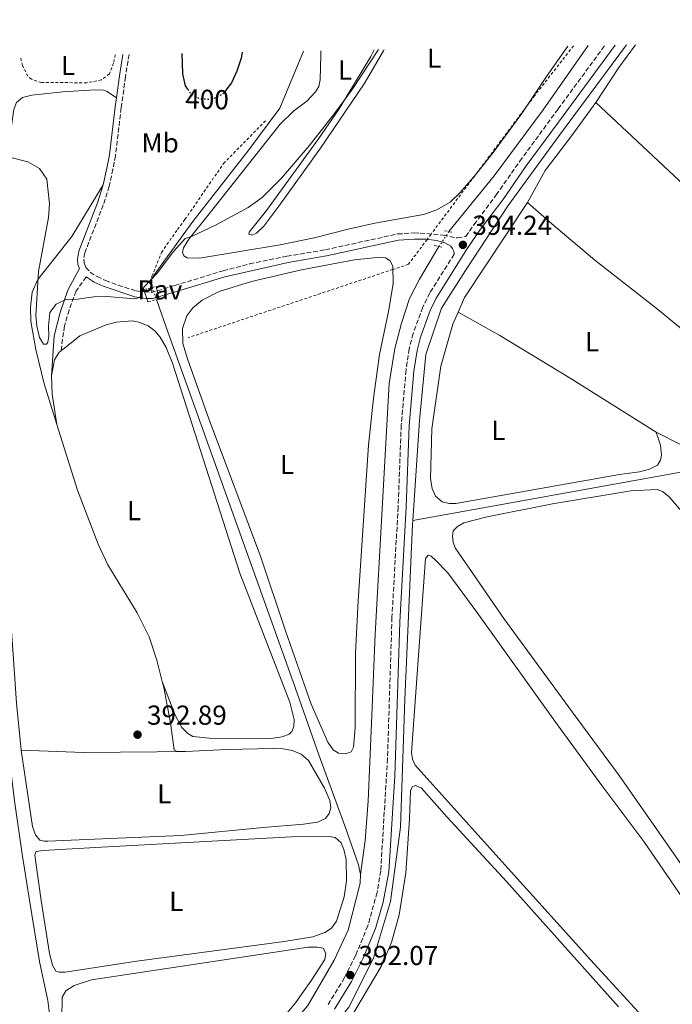
# Model space of a CAD drawing. Units: metres. Extents: x 632030 to 635511, y 4692668 to 4695045.
# Drawn here: x 634067 to 634305, y 4694673 to 4695033 of the extents above; entities that cross this region are included whole.
import ezdxf
from ezdxf.enums import TextEntityAlignment as Align

# ---------------------------------------------------------------- set-up
doc = ezdxf.new("R2010")
doc.units = ezdxf.units.M
doc.header["$MEASUREMENT"] = 0
for name, pattern in [('DGN Style 2', [1.7399219301090239, 1.043953158065414, -0.6959687720436097]), ('DGN Style 3', [2.435890702152634, 1.739921930109024, -0.6959687720436097]), ('DGN Style 5', [1.217945351076317, 0.5219765790327072, -0.6959687720436097])]:
    doc.linetypes.add(name, pattern=pattern)
for name, color, linetype, lineweight in [('Acequia de obra', 4, 'Continuous', 0), ('Acequia sin especificar', 4, 'Continuous', 0), ('Acequia sin especificar no vista', 4, 'DGN Style 5', 0), ('Balsa-alberca', 142, 'Continuous', 0), ('Camino', 7, 'DGN Style 3', 0), ('Cota de curva de nivel directora', 7, 'Continuous', 0), ('Cota de punto acotado terreno', 7, 'Continuous', 0), ('Curva de nivel directora', 30, 'Continuous', 30), ('Curva de nivel directora no vista', 30, 'DGN Style 5', 30), ('Curva de nivel intermedia', 30, 'Continuous', 0), ('Etiqueta de uso rústico', 92, 'Continuous', 0), ('Línea de cambio de uso (parcela vista)', 92, 'Continuous', 0), ('Línea de pista pavimentada', 7, 'Continuous', 0), ('Margen derecho', 7, 'Continuous', 0), ('Pavimento', 7, 'Continuous', 0), ('Pontón-alcantarilla (pasos de agua)', 1, 'DGN Style 2', 0), ('Punto acotado terreno (símbolo)', 7, 'Continuous', 0), ('Tela metálica o alambrada', 7, 'DGN Style 2', 0)]:
    doc.layers.add(name, color=color, linetype=linetype, lineweight=lineweight)
doc.styles.add('Style-Arial', font='arial.ttf')

# ---------------------------------------------------------------- blocks, each defined once
blk = doc.blocks.new('5PATER')
at = {"layer": 'Balsa-alberca', "linetype": 'Continuous', "lineweight": 0}
h = blk.add_hatch(color=51, dxfattribs=at)
edge = h.paths.add_edge_path()
edge.add_ellipse((0, 0), major_axis=(-0.1095731443231308, -0.1110710700762829), ratio=0.9994222409660317, start_angle=0, end_angle=360)

msp = doc.modelspace()

# ---------------------------------------------------------------- linework, layer by layer
at = {"layer": 'Acequia de obra', "color": 4, "linetype": 'Continuous', "lineweight": 0}
for points in [[(634210.4000000004, 4694849.949999999, 393.3500000000058), (634366.5, 4694877.99, 393.2799999999988), (634403.9000000004, 4694884.810000001, 394.3500000000058), (634482.9299999997, 4694899.02, 394.3500000000058), (634544.2000000002, 4694910.220000001, 395.570000000007), (634564.0499999998, 4694913.789999999, 395.1300000000047), (634581.2800000003, 4694916.91, 395.6399999999995), (634634.7800000003, 4694926.430000001, 395.9700000000012), (634643.9699999997, 4694928.689999999, 395.9700000000012), (634655.29, 4694933.779999999, 396.4799999999959), (634660.0499999998, 4694936.550000001, 396.4799999999959), (634664.0700000003, 4694939.390000001, 396.6499999999942), (634688.6699999999, 4694960.949999999, 397.4900000000052), (634706.0800000001, 4694976.34, 397.4900000000052), (634732.75, 4694999.630000001, 398), (634755.0499999998, 4695019.75, 398.6699999999983), (634769.7300000006, 4695032.75, 398.8600000000006)], [(634170.5499999998, 4695021.300000001, 396.8500000000058), (634161.8099999997, 4695000.49, 396.8500000000058), (634150.1399999997, 4694984.699999999, 396.1100000000006), (634130.0599999997, 4694959.119999999, 395.429999999993), (634115.6600000003, 4694939.24, 395.0299999999988), (634114.8799999999, 4694937.58, 395.0299999999988), (634114.9400000004, 4694935.730000001, 395.0299999999988), (634115.1900000004, 4694935, 394.9799999999959)], [(634116.75, 4694930.59, 394.679999999993), (634120.29, 4694920.529999999, 394.0200000000041), (634138.2999999998, 4694870.220000001, 393.2700000000041), (634166.7000000002, 4694791.07, 393.2700000000041), (634176.1200000001, 4694764.359999999, 392.9400000000023), (634185.5499999998, 4694738.49, 391.929999999993), (634190.6500000004, 4694724.210000001, 391.929999999993), (634191.3200000003, 4694720.720000001, 391.929999999993)], [(634191.3200000003, 4694720.720000001, 391.929999999993), (634191.25, 4694717.57, 391.929999999993), (634186.8200000003, 4694700.350000001, 391.929999999993), (634181.7300000006, 4694689.41, 391.929999999993), (634172.0499999998, 4694672.859999999, 390.5800000000018), (634158.5199999996, 4694657.15, 390.5800000000018), (634145.3099999997, 4694647.470000001, 390.5800000000018), (634112.0999999996, 4694628.100000001, 390.5800000000018), (634064.79, 4694601.84, 390.5800000000018)]]:
    msp.add_polyline3d(points, dxfattribs=at)
at = {"layer": 'Acequia sin especificar', "color": 4, "linetype": 'Continuous', "lineweight": 0}
for points in [[(634288.4900000002, 4695023.550000001, 394.3999999999942), (634263.7300000006, 4694990.08, 394.4100000000035), (634245.3099999997, 4694964.960000001, 394.2100000000065), (634229.75, 4694941.140000001, 393.8000000000029), (634220.9299999997, 4694927.41, 393.7700000000041), (634215.2300000006, 4694910.58, 393.7700000000041), (634212.8899999997, 4694886.49, 393.5500000000029), (634210.4000000004, 4694849.949999999, 393.3500000000058)], [(634274.4900000002, 4695023.279999999, 393.6300000000047), (634258.0599999997, 4694999.82, 393.3899999999995), (634240.1900000004, 4694975.75, 393.3899999999995), (634223.6299999999, 4694955.369999999, 393.3899999999995)], [(634059.7100000001, 4695019.180000001, 395.4600000000065), (634060.5499999998, 4695008.869999999, 395.25), (634060.4299999997, 4695000.850000001, 394.9100000000035), (634059.3899999997, 4694991.850000001, 394.570000000007), (634053.2300000006, 4694951.310000001, 394.2400000000052), (634051.0300000003, 4694935.430000001, 393.8999999999942), (634050.5, 4694925.180000001, 393.8999999999942), (634050.7800000003, 4694913.57, 393.5599999999977), (634052.5899999999, 4694896.84, 393.5599999999977), (634055.4500000002, 4694858.869999999, 393.5599999999977), (634057.2199999997, 4694839.039999999, 393.2299999999959), (634058.5199999996, 4694816.51, 393.2299999999959), (634060.8799999999, 4694780.699999999, 392.5500000000029), (634064.9000000004, 4694747.560000001, 392.5500000000029), (634067.6600000003, 4694728.07, 392.2200000000012), (634070.2400000002, 4694712.039999999, 391.8800000000047), (634074.0899999999, 4694689, 391.8800000000047), (634077.1399999997, 4694674.720000001, 391.1999999999971), (634077.9699999997, 4694667.84, 391.1999999999971), (634078.0999999996, 4694661.77, 391.1999999999971), (634076.6500000004, 4694653.140000001, 391.1999999999971), (634072.25, 4694639.230000001, 390.8699999999953), (634066.7800000003, 4694619.710000001, 390.8699999999953), (634064.79, 4694601.84, 390.5800000000018)], [(634219.9400000004, 4694949.91, 393.3899999999995), (634212.9000000004, 4694938.060000001, 393.3899999999995), (634209.2800000003, 4694931.02, 393.3899999999995), (634206.3099999997, 4694921.91, 393.3899999999995), (634203.8200000003, 4694912.689999999, 393.3899999999995), (634201.75, 4694899.92, 393.0500000000029), (634196.6299999999, 4694808.460000001, 393.0500000000029), (634195.4000000004, 4694775.810000001, 392.0399999999936), (634194.0999999996, 4694747.65, 392.0399999999936), (634192.9800000006, 4694733.07, 391.7100000000065), (634191.3200000003, 4694720.720000001, 391.929999999993)], [(634210.4000000004, 4694849.949999999, 393.3500000000058), (634210.2999999998, 4694848.42, 393.3399999999965), (634207.4900000002, 4694784.59, 392.8600000000006), (634205.9299999997, 4694737.960000001, 392.3999999999942), (634202.3200000003, 4694710.890000001, 392.2599999999948), (634196.0999999996, 4694690.17, 392.2700000000041), (634187.0199999996, 4694672.300000001, 392.1199999999953), (634172.4900000002, 4694653.91, 391.9499999999971), (634155.8899999997, 4694640.949999999, 391.8099999999977), (634101.5300000003, 4694609.180000001, 391.2599999999948), (634058.7300000006, 4694584.57, 390.929999999993), (634042.9100000003, 4694572.66, 390.9400000000023), (634032.7999999998, 4694560.480000001, 390.9600000000065), (634025.5899999999, 4694546.560000001, 390.8699999999953), (634021.1799999997, 4694529.99, 390.7899999999936), (634018.3200000003, 4694513.41, 390.7200000000012), (634023.25, 4694487.24, 389.8099999999977), (634034.4000000004, 4694444.57, 389.5599999999977), (634034.5599999997, 4694444.07, 389.5599999999977)]]:
    msp.add_polyline3d(points, dxfattribs=at)
at = {"layer": 'Acequia sin especificar no vista', "color": 4, "linetype": 'DGN Style 5', "lineweight": 0, "elevation": 393.3899999999995, "flags": 128}
msp.add_lwpolyline([(634219.9400000004, 4694949.91), (634223.6299999999, 4694955.369999999)], dxfattribs=at)
at = {"layer": 'Acequia sin especificar no vista', "color": 4, "linetype": 'DGN Style 5', "lineweight": 0, "extrusion": (0.02134388601586784, -0.06033752394422701, 0.9979498092259057), "elevation": -269352.100427151, "flags": 128}
msp.add_lwpolyline([(2163532.575414058, 4206078.116908986), (2163532.575414057, 4206073.429510987)], dxfattribs=at)
at = {"layer": 'Camino', "color": 7, "linetype": 'DGN Style 3', "lineweight": 0, "extrusion": (0.06516570813543504, 0.05305422826458243, 0.9964630847886223), "elevation": 290802.0362041753, "flags": 128}
msp.add_lwpolyline([(3240520.370917744, -3443684.175189292), (3240518.492783125, -3443686.085183587), (3240517.695073882, -3443688.008268187)], dxfattribs=at)
at = {"layer": 'Camino', "color": 7, "linetype": 'DGN Style 3', "lineweight": 0}
for points in [[(634117.0196996636, 4694933.791248766, 394.6584000000002), (634123.3999999989, 4694935.690000002, 394.1399999999994), (634141.1599999996, 4694941.090000001, 393.800000000003), (634150.8299999969, 4694943.59, 393.7400000000052), (634164.4099999999, 4694946.370000003, 393.6399999999995), (634178.4800000006, 4694948.760000002, 393.3899999999994), (634204.8799999979, 4694954.530000003, 393.3000000000029), (634210.8799999994, 4694954.899999999, 393.3000000000029), (634213.1599999992, 4694954.870000003, 393.550000000003), (634221.5599999991, 4694954.080000004, 394.0500000000029), (634226.7699999993, 4694953.070000002, 394.0500000000029), (634229.789999999, 4694953.580000003, 394.2400000000052), (634232.8099999987, 4694957.989999998, 394.4600000000065), (634240.9200000024, 4694968.780000002, 394.4600000000065), (634249.5100000022, 4694981.070000002, 394.6199999999955), (634263.5499999991, 4695000.160000003, 394.6900000000024), (634280.6299999983, 4695023.399999999, 394.770000000004)], [(634106.7600000001, 4695020.080000003, 396.6499999999943), (634105.4899999984, 4695011.930000001, 396.3300000000017), (634103.8900000001, 4695000.600000002, 396.3300000000017), (634101.8000000003, 4694983.09, 395.8300000000019), (634100.8799999994, 4694978.180000001, 395.8300000000019), (634099.469999999, 4694971.930000001, 395.679999999993), (634097.3599999989, 4694965.140000001, 395.6600000000035), (634090.5799999975, 4694947.640000002, 395.6600000000035), (634090.1900000008, 4694945.280000002, 395.6600000000035), (634090.3299999972, 4694943.980000001, 395.6600000000035), (634090.9799999997, 4694942.320000002, 395.8300000000019), (634092.579999998, 4694940.59, 395.8300000000019), (634095.1000000016, 4694938.949999999, 395.8300000000019), (634098.1599999992, 4694937.580000004, 395.3200000000071), (634102.8199999996, 4694935.780000002, 395.229999999996), (634109.390000001, 4694933.739999999, 395.1600000000036), (634112.3682785116, 4694933.454845674, 394.9805000000052)], [(634225.5699999989, 4694947.15, 394.0599999999978), (634216.6399999994, 4694933.000000001, 393.949999999997), (634214.1099999992, 4694927.750000001, 393.949999999997), (634210.5599999975, 4694918.170000004, 393.949999999997), (634209.1200000002, 4694912.609999999, 393.949999999997), (634207.9600000002, 4694904.84, 393.9100000000035), (634206.219999999, 4694884.690000002, 393.570000000007), (634205.0700000002, 4694854.88, 393.4499999999972), (634202.8299999982, 4694814.510000003, 393.0299999999989), (634201.1899999998, 4694762.980000001, 392.4299999999931), (634198.7199999979, 4694722.010000002, 392.2599999999949), (634197.39, 4694714.13, 392.1000000000059), (634193.9999999994, 4694701.930000001, 392.1000000000059), (634189.5300000012, 4694691.080000003, 392.0599999999976), (634185.4899999977, 4694683.050000003, 392.0599999999976), (634179.4599999995, 4694673.160000003, 392.0599999999976)], [(634091.1000000006, 4694938.84, 395.8300000000019), (634087.4300000003, 4694933.75, 395.2400000000052), (634084.8399999997, 4694926.760000003, 394.6600000000035), (634083.1499999977, 4694920.940000002, 394.4100000000036), (634081.8999999983, 4694911.850000002, 393.8099999999977)]]:
    msp.add_polyline3d(points, dxfattribs=at)
at = {"layer": 'Curva de nivel directora', "color": 30, "linetype": 'Continuous', "lineweight": 30, "elevation": 400, "flags": 128}
for points in [[(634128.209999999, 4695007.350000001), (634127.3599999996, 4695008.590000001), (634126.4499999998, 4695013.01), (634126.1900000006, 4695020.45)], [(634148.149999999, 4695020.870000001), (634147.6699999984, 4695018.74), (634146.1299999984, 4695014), (634144.2499999986, 4695009.65), (634142.1099999995, 4695007.000000002)]]:
    msp.add_lwpolyline(points, dxfattribs=at)
at = {"layer": 'Curva de nivel directora no vista', "color": 30, "linetype": 'DGN Style 5', "lineweight": 30, "elevation": 400, "flags": 128}
msp.add_lwpolyline([(634142.1099999995, 4695007.000000002), (634141.0799999991, 4695005.720000001), (634137.0599999981, 4695003.630000001), (634132.8899999994, 4695003.730000001), (634129.4400000006, 4695005.560000002), (634128.209999999, 4695007.350000001)], dxfattribs=at)
at = {"layer": 'Curva de nivel intermedia', "color": 30, "linetype": 'Continuous', "lineweight": 0, "elevation": 395.0000000000001, "flags": 128}
msp.add_lwpolyline([(634062.1600000015, 4694982.759999999), (634069.7600000012, 4694980.91), (634074.0500000005, 4694978.369999999), (634076.7300000006, 4694974.490000002), (634077.6900000017, 4694965.539999999), (634077.3499999996, 4694960.519999999), (634073.6600000015, 4694940.78), (634072.7300000017, 4694924.81), (634073.0800000004, 4694920.88), (634073.9900000002, 4694916.749999999), (634075.5100000001, 4694914.26), (634076.6100000021, 4694914.279999999), (634077.0900000003, 4694915.07), (634077.4300000002, 4694917.270000001), (634077.3400000007, 4694920.949999999), (634077.8700000005, 4694925.909999999), (634080.1300000002, 4694928.899999999), (634083.6600000019, 4694930.609999999), (634087.9700000013, 4694930.76), (634093.9200000013, 4694931.609999998), (634098.7600000005, 4694931.720000001), (634108.7500000016, 4694930.86), (634110.6600000005, 4694931.279999998), (634111.4500000018, 4694933.75), (634112.3300000002, 4694935.21), (634117.0399999998, 4694940.179999999), (634123.0600000013, 4694948.119999998), (634127.2300000022, 4694952.930000001), (634129.320000002, 4694953.539999999), (634138.35, 4694957.779999998), (634150.2700000004, 4694964.249999999), (634155.3500000008, 4694967.899999999), (634162.4400000008, 4694974.949999999), (634172.5700000006, 4694986.76), (634181.8399999999, 4694998.539999999), (634188.2500000005, 4695007.24), (634197.9100000008, 4695021.82)], dxfattribs=at)
at = {"layer": 'Línea de cambio de uso (parcela vista)', "color": 92, "linetype": 'Continuous', "lineweight": 0, "flags": 128}
for points, elevation in [([(634277.2699999996, 4695002.5), (634285.7100000001, 4695015.350000001), (634291.7800000003, 4695023.619999999)], 394.1100000000006), ([(634078.3700000001, 4694902.76), (634079.4900000002, 4694908.619999999), (634081.2400000002, 4694911.32), (634081.9000000004, 4694911.850000001)], 393.8099999999977), ([(634344.2300000006, 4694891.74), (634348.54, 4694885.439999999), (634348.4600000001, 4694881.210000001), (634347.1900000004, 4694879.08), (634345.3099999997, 4694877.49), (634341.6200000001, 4694876.32), (634331.4000000004, 4694874.710000001), (634319.4199999999, 4694874.57), (634313.6399999997, 4694875.720000001), (634308.7699999996, 4694877.430000001), (634299.3099999997, 4694882.140000001)], 394.1100000000007)]:
    msp.add_lwpolyline(points, dxfattribs=dict(at, elevation=elevation))
at = {"layer": 'Línea de cambio de uso (parcela vista)', "color": 92, "linetype": 'Continuous', "lineweight": 0, "extrusion": (-0.04335512277574709, 0.01903395633902043, 0.9988783919152443), "elevation": 62259.01634298795, "flags": 128}
msp.add_lwpolyline([(-4553833.942672764, -1305103.331898723), (-4553839.763712191, -1305103.331898723), (-4553880.765805206, -1305096.151225475)], dxfattribs=at)
at = {"layer": 'Línea de cambio de uso (parcela vista)', "color": 92, "linetype": 'Continuous', "lineweight": 0, "extrusion": (0.05993656289488859, 0.002769051337803888, 0.9981983474155003), "elevation": 51398.00536342629, "flags": 128}
msp.add_lwpolyline([(4660619.405573214, -848520.7548736626), (4660630.601246989, -848519.5882165912), (4660637.318404126, -848519.5882165913)], dxfattribs=at)
at = {"layer": 'Línea de cambio de uso (parcela vista)', "color": 92, "linetype": 'Continuous', "lineweight": 0}
for points in [[(634267.0800000001, 4695023.140000001, 394.5500000000029), (634259.2599999999, 4695011.980000001, 394.2700000000041), (634250.2800000003, 4694998.470000001, 394.2700000000041), (634239.4000000004, 4694983.789999999, 394.2700000000041), (634233.3099999997, 4694976.060000001, 394.2700000000041), (634227.7699999996, 4694969.65, 394.2700000000041), (634224.0899999999, 4694966.15, 394.2700000000041), (634219.2599999999, 4694963.33, 394.2700000000041), (634214.29, 4694961.67, 394.6100000000006), (634196.5499999998, 4694958.51, 394.7799999999988), (634186.7699999996, 4694956.310000001, 394.9499999999971), (634174.4199999999, 4694953.109999999, 394.6100000000006), (634162.0300000003, 4694950.539999999, 394.4400000000023), (634132.4900000002, 4694945.67, 394.7799999999988), (634128.0300000003, 4694945.84, 394.7799999999988), (634126.7400000002, 4694946.59, 394.7799999999988), (634126.2999999998, 4694947.800000001, 394.7799999999988), (634126.7000000002, 4694949.41, 394.7799999999988), (634128.5499999998, 4694952.58, 394.9499999999971), (634135.9900000002, 4694961.880000001, 395.4499999999971), (634161.9699999997, 4694994.59, 395.1199999999953), (634166.9900000002, 4694999.5, 395.1199999999953), (634171.7000000002, 4695002.949999999, 395.1199999999953), (634174.9400000004, 4695006.359999999, 395.1199999999953), (634176.0800000001, 4695008.41, 395.1199999999953), (634176.6500000004, 4695010.75, 395.1199999999953), (634176.7999999998, 4695019.980000001, 395.0200000000041), (634176.8899999997, 4695021.42, 395.0200000000041)], [(634196.3300000001, 4695021.789999999, 395.2799999999988), (634195.0800000001, 4695019.300000001, 395.2799999999988), (634183.54, 4695000.24, 394.9499999999971), (634176.0199999996, 4694989.300000001, 394.9499999999971), (634157.04, 4694963.109999999, 394.9499999999971), (634150.7000000002, 4694955.15, 394.6100000000006), (634150.5099999999, 4694954.480000001, 394.6100000000006), (634151.7300000006, 4694954.08, 394.6100000000006), (634153.3399999999, 4694954.800000001, 394.6100000000006), (634155.9600000001, 4694957.390000001, 394.6100000000006), (634161.4900000002, 4694964.67, 394.6100000000006), (634176.7199999997, 4694985.859999999, 394.6100000000006), (634192.6699999999, 4695009.390000001, 394.6100000000006), (634199.75, 4695021.390000001, 394.6100000000006), (634200, 4695021.859999999, 394.6100000000006)], [(634067.3200000003, 4694766.109999999, 392.5299999999988), (634065.6200000001, 4694783.25, 392.8699999999953), (634064.3399999999, 4694802.83, 393.2100000000065), (634061.1500000004, 4694847.039999999, 393.2100000000065), (634058.7100000001, 4694870.539999999, 393.5399999999936), (634056.2100000001, 4694902.01, 393.8800000000047), (634054.7199999997, 4694922.699999999, 394.2200000000012), (634054.5700000003, 4694931.439999999, 394.2200000000012), (634054.9299999997, 4694937.930000001, 394.2200000000012), (634059.5899999999, 4694965.859999999, 394.5500000000029), (634063.4800000006, 4694991.460000001, 395.2299999999959), (634064.6200000001, 4694999.960000001, 395.2299999999959), (634065.6500000004, 4695002.5, 395.2299999999959), (634067.79, 4695004.359999999, 395.2299999999959), (634071.2199999997, 4695005.25, 395.2299999999959), (634082.5800000001, 4695006.460000001, 395.8999999999942), (634094.2300000006, 4695007.199999999, 395.8999999999942), (634097.3899999997, 4695007.050000001, 396.5800000000018), (634098.7599999999, 4695006.52, 396.5800000000018), (634102.1200000001, 4695004.24, 396.3300000000018)], [(634252.3899999997, 4694966.02, 393.7700000000041), (634258.8300000001, 4694977.710000001, 394.1100000000006), (634268.5800000001, 4694990.430000001, 394.1100000000006), (634277.2699999996, 4695002.5, 394.1100000000006)], [(634277.2699999996, 4695002.5, 394.1100000000006), (634311.5899999999, 4694970.49, 393.7700000000041), (634371.8499999996, 4694916.33, 393.7700000000041), (634391.6399999997, 4694897.74, 394.1100000000006)], [(634097.2699999996, 4694972.52, 395.679999999993), (634085.8899999997, 4694953.58, 395.3500000000058), (634073.4699999997, 4694937.880000001, 395.0099999999948), (634071.3200000003, 4694933.33, 394.6699999999983), (634070.7699999996, 4694927.789999999, 394.3399999999965), (634070.9100000003, 4694922.609999999, 394), (634072.7599999999, 4694912.310000001, 394), (634075.6900000004, 4694899.789999999, 394), (634080.3600000005, 4694884.92, 393.7400000000052)], [(634252.3899999997, 4694966.02, 393.7700000000041), (634260.3499999996, 4694958.939999999, 394.1100000000006), (634276.9699999997, 4694944.939999999, 394.1100000000006), (634299.2599999999, 4694927.59, 394.1100000000006), (634322.8899999997, 4694908.210000001, 394.1100000000006), (634344.2300000006, 4694891.74, 394.1100000000006)], [(634185.8399999999, 4694764.730000001, 393.4600000000065), (634183.2300000006, 4694764.949999999, 393.4600000000065), (634181.3300000001, 4694766.16, 393.4600000000065), (634179.4299999997, 4694769, 393.4600000000065), (634173.3200000003, 4694782.939999999, 393.4600000000065), (634163.9299999997, 4694809.619999999, 393.4600000000065), (634154.79, 4694836.939999999, 393.8000000000029), (634135.9299999997, 4694887.01, 393.8000000000029), (634128.1500000004, 4694909, 393.4600000000065), (634126.4400000004, 4694914.560000001, 393.4600000000065), (634126.2599999999, 4694920.029999999, 393.4600000000065), (634127.8899999997, 4694924.689999999, 393.4600000000065), (634130.0199999996, 4694927.560000001, 393.4600000000065), (634133.4199999999, 4694930.310000001, 393.4600000000065), (634139.7300000006, 4694933.480000001, 393.4600000000065), (634151.4600000001, 4694937.119999999, 393.4600000000065), (634169.7100000001, 4694941.449999999, 393.1199999999953), (634189.1699999999, 4694945.100000001, 393.1199999999953), (634197.4000000004, 4694945.960000001, 393.4600000000065), (634200.4699999997, 4694945.810000001, 393.4600000000065), (634202.2000000002, 4694944.730000001, 393.4600000000065), (634203.1900000004, 4694942.609999999, 393.4600000000065), (634203.2599999999, 4694936.470000001, 393.4600000000065), (634201.6900000004, 4694926.800000001, 393.4600000000065), (634198.2800000003, 4694910.560000001, 393.4600000000065), (634196.0800000001, 4694894.58, 393.4600000000065), (634194.25, 4694877.49, 393.4600000000065), (634190.4699999997, 4694820.630000001, 393.4600000000065), (634189.54, 4694801.5, 393.4600000000065), (634189.4400000004, 4694774.289999999, 393.4600000000065), (634188.8300000001, 4694767.24, 393.4600000000065), (634187.9699999997, 4694765.52, 393.4600000000065), (634185.8399999999, 4694764.730000001, 393.4600000000065)], [(634299.3099999997, 4694882.140000001, 394.1100000000006), (634300.9199999999, 4694877.439999999, 393.9100000000035), (634301.3200000003, 4694873.82, 393.570000000007), (634300.9500000002, 4694871.91, 393.570000000007), (634299.8200000003, 4694870.15, 393.570000000007), (634296.9800000006, 4694868.710000001, 393.570000000007), (634293.29, 4694867.730000001, 393.570000000007), (634285.9199999999, 4694866.680000001, 393.570000000007), (634272.2000000002, 4694864.230000001, 393.1000000000058), (634241.9800000006, 4694858.9, 393.1000000000058), (634226.1799999997, 4694856.15, 393.429999999993), (634223.6900000004, 4694856.16, 393.429999999993), (634221.1900000004, 4694856.730000001, 393.429999999993), (634218.7300000006, 4694858.83, 393.429999999993), (634217.5199999996, 4694861.619999999, 393.429999999993), (634216.9500000002, 4694865.119999999, 393.429999999993), (634217.4199999999, 4694883.42, 393.429999999993), (634220.6900000004, 4694906.289999999, 393.429999999993), (634225.0700000003, 4694921.65, 393.429999999993), (634227, 4694926.029999999, 393.429999999993)], [(634299.3099999997, 4694882.140000001, 394.1100000000006), (634267.9800000006, 4694901.83, 394.1100000000006), (634242.25, 4694917.470000001, 394.1100000000006), (634227, 4694926.029999999, 393.429999999993)], [(634081.9000000004, 4694911.850000001, 393.8099999999977), (634088.8099999997, 4694917.380000001, 393.8099999999977), (634098.4199999999, 4694921.359999999, 393.8099999999977), (634102.0800000001, 4694922.32, 393.8099999999977), (634107.9199999999, 4694922.789999999, 393.8099999999977), (634110.3300000001, 4694922.34, 393.8099999999977), (634113.7999999998, 4694920.949999999, 393.8099999999977), (634116.2300000006, 4694919.130000001, 393.8099999999977), (634118.1799999997, 4694916.880000001, 393.8099999999977), (634120.2699999996, 4694913.119999999, 393.8099999999977), (634122.6799999997, 4694907.4, 393.8099999999977), (634147.25, 4694830.65, 393.8099999999977), (634165.4600000001, 4694783.640000001, 393.4700000000012), (634167.0700000003, 4694777.24, 393.4700000000012), (634167.0199999996, 4694774.75, 393.4700000000012), (634166.2699999996, 4694772.890000001, 393.4700000000012), (634165.2199999997, 4694771.939999999, 393.4700000000012), (634162.6900000004, 4694770.92, 393.4700000000012), (634158.5800000001, 4694770.359999999, 393.4700000000012), (634136, 4694770.470000001, 393.8099999999977), (634130.0199999996, 4694771.130000001, 393.8099999999977), (634128.1799999997, 4694772.140000001, 393.8099999999977), (634126.0899999999, 4694774.359999999, 393.8099999999977), (634123.6100000005, 4694778.869999999, 393.8099999999977), (634118.8899999997, 4694791.119999999, 393.8000000000029)], [(634080.3600000005, 4694884.92, 393.7400000000052), (634087.8899999997, 4694860.949999999, 393.320000000007), (634095.4199999999, 4694841.33, 393.4600000000065), (634099.0199999996, 4694833.689999999, 393.4600000000065), (634109.6799999997, 4694816.26, 393.4600000000065), (634114.1100000005, 4694807.5, 393.8000000000029), (634116.9699999997, 4694798.92, 393.8000000000029), (634118.8899999997, 4694791.119999999, 393.8000000000029)], [(634325.5800000001, 4694700.01, 393.2299999999959), (634285.8099999997, 4694756.83, 393.9100000000035), (634268.6900000004, 4694780.130000001, 393.9100000000035), (634243.7199999997, 4694814.199999999, 393.2299999999959), (634225.9500000002, 4694839.99, 393.2299999999959), (634225.1299999999, 4694842.029999999, 393.2299999999959), (634224.8899999997, 4694844.199999999, 393.2299999999959), (634225.2100000001, 4694846.140000001, 393.2299999999959), (634226.75, 4694847.730000001, 393.2299999999959), (634229.04, 4694849.039999999, 393.2299999999959), (634237.5700000003, 4694851.300000001, 392.8999999999942), (634261.5, 4694855.980000001, 392.5599999999977), (634290.0499999998, 4694860.710000001, 392.8999999999942), (634299.7400000002, 4694861.210000001, 392.8999999999942), (634301.7199999997, 4694860.550000001, 392.8999999999942), (634303.9500000002, 4694858.680000001, 392.8999999999942), (634322.2800000003, 4694837.699999999, 393.2299999999959)], [(634303.3399999999, 4694659.02, 393.1600000000035), (634275.54, 4694689.390000001, 393.5), (634244.1600000003, 4694724.16, 392.8300000000018), (634211.3600000005, 4694760.619999999, 392.8300000000018), (634210.2800000003, 4694762.859999999, 392.8300000000018), (634209.9500000002, 4694765.199999999, 392.8300000000018), (634215.0300000003, 4694836.100000001, 392.8300000000018), (634216, 4694837.279999999, 392.8300000000018), (634217.0999999996, 4694836.92, 392.8300000000018), (634218.8700000001, 4694835.350000001, 392.8300000000018), (634223.2000000002, 4694830.82, 392.8300000000018), (634233.8600000005, 4694816.41, 392.8300000000018), (634262.2800000003, 4694776.640000001, 392.8300000000018), (634279.5199999996, 4694753.15, 392.8300000000018), (634294.8499999996, 4694732.730000001, 393.1600000000035), (634315.8899999997, 4694702.119999999, 392.8300000000018), (634333.25, 4694678.300000001, 392.4900000000052), (634336.5800000001, 4694673.24, 392.4900000000052)], [(634118.8899999997, 4694791.119999999, 393.8000000000029), (634119.4199999999, 4694788.970000001, 393.8000000000029), (634121.9199999999, 4694776.02, 393.4600000000065), (634123.2699999996, 4694766.220000001, 393.1199999999953), (634124.3499999996, 4694765.58, 393.1199999999953)], [(634124.3499999996, 4694765.58, 393.1199999999953), (634127.3600000005, 4694765.630000001, 392.7799999999988), (634142.4400000004, 4694766.34, 392.7799999999988), (634159.25, 4694766.65, 392.4499999999971), (634163.0199999996, 4694766.560000001, 392.4499999999971), (634166.3600000005, 4694765.949999999, 392.4499999999971), (634169.6200000001, 4694764.65, 392.4499999999971), (634172.3499999996, 4694762.26, 392.4499999999971), (634178.1399999997, 4694752.25, 392.4499999999971), (634180.1799999997, 4694747.710000001, 392.4499999999971), (634180.54, 4694744.99, 392.4499999999971), (634179.9100000003, 4694742.99, 392.4499999999971), (634178.5199999996, 4694741.17, 392.4499999999971), (634175.5899999999, 4694739.82, 392.4499999999971), (634170.5599999997, 4694739.07, 392.4499999999971), (634155.79, 4694737.84, 392.7799999999988), (634125.6299999999, 4694734.960000001, 392.5299999999988), (634077.0800000001, 4694732.83, 392.5299999999988), (634075.7199999997, 4694732.890000001, 392.5299999999988), (634074.1500000004, 4694733.27, 392.5299999999988), (634072.5300000003, 4694735.24, 392.5299999999988), (634071.4900000002, 4694738.180000001, 392.5299999999988), (634067.3200000003, 4694766.109999999, 392.5299999999988)], [(634124.3499999996, 4694765.58, 393.1199999999953), (634116.8700000001, 4694765.52, 392.8500000000058), (634090.2199999997, 4694765.25, 392.8500000000058), (634067.3200000003, 4694766.109999999, 392.5299999999988)], [(634186.9100000003, 4694667.02, 392.1499999999942), (634198.8200000003, 4694687.109999999, 392.4900000000052), (634202.6699999999, 4694695.83, 392.4900000000052), (634205.4000000004, 4694706.01, 392.4900000000052), (634207.9000000004, 4694721.25, 392.4900000000052), (634209.25, 4694741.07, 392.4900000000052), (634209.6299999999, 4694751.300000001, 392.4900000000052), (634210.1600000003, 4694752.76, 392.4900000000052), (634211.3399999999, 4694753.180000001, 392.4900000000052), (634213.4900000002, 4694752.380000001, 392.4900000000052), (634223.0499999998, 4694741.619999999, 392.4900000000052), (634244.7199999997, 4694718.180000001, 392.1499999999942), (634285.5999999996, 4694672.359999999, 392.1499999999942)], [(634081.2599999999, 4694685, 391.9900000000052), (634080.0099999999, 4694685.449999999, 391.9900000000052), (634078.7300000006, 4694687.66, 391.9900000000052), (634077.7000000002, 4694691.869999999, 391.9900000000052), (634074.5999999996, 4694711.27, 392.3300000000018), (634072.5599999997, 4694725.91, 392.3300000000018), (634072.3600000005, 4694727.91, 392.3300000000018), (634072.8600000005, 4694729.050000001, 392.3300000000018), (634075.3099999997, 4694729.41, 391.9900000000052), (634096.75, 4694730.74, 391.9900000000052), (634166.1699999999, 4694734.470000001, 391.9900000000052), (634179.8600000005, 4694734.58, 391.9900000000052), (634182.0999999996, 4694734.180000001, 391.9900000000052), (634184.2400000002, 4694732.25, 391.9900000000052), (634185.2400000002, 4694729.800000001, 391.9900000000052), (634186.0499999998, 4694726.199999999, 391.6600000000035), (634186.2400000002, 4694718.359999999, 391.6600000000035), (634185.3799999999, 4694712.550000001, 391.6600000000035), (634182.5999999996, 4694703.699999999, 391.9900000000052), (634180.7300000006, 4694701.15, 391.9900000000052), (634178.2400000002, 4694699.49, 391.9900000000052), (634173.9500000002, 4694697.970000001, 391.9900000000052), (634163.4699999997, 4694696.210000001, 391.9900000000052), (634109.6200000001, 4694689.09, 391.9900000000052), (634083.3700000001, 4694685.039999999, 391.9900000000052), (634081.2599999999, 4694685, 391.9900000000052)], [(634082.25, 4694667.859999999, 391.5899999999965), (634082.3499999996, 4694675.939999999, 391.5899999999965), (634083.6699999999, 4694678.25, 391.5899999999965), (634086.7599999999, 4694680.210000001, 391.5899999999965), (634093.04, 4694682.189999999, 391.5899999999965), (634172.1699999999, 4694694.16, 391.5899999999965), (634175.4400000004, 4694694.210000001, 391.5899999999965), (634177.6500000004, 4694693.779999999, 391.5899999999965), (634178.6600000003, 4694692.039999999, 391.5899999999965), (634178.2999999998, 4694689.680000001, 391.5899999999965), (634173.3899999997, 4694682.130000001, 391.5899999999965), (634167.6200000001, 4694673.84, 391.5899999999965), (634161.5999999996, 4694666.619999999, 391.5899999999965)]]:
    msp.add_polyline3d(points, dxfattribs=at)
at = {"layer": 'Línea de pista pavimentada', "color": 7, "linetype": 'Continuous', "lineweight": 0, "extrusion": (0.02072130774754802, -0.05832664386753766, 0.9980824765621231), "elevation": -260305.9010610529, "flags": 128}
msp.add_lwpolyline([(2169224.765007012, 4203713.870419465), (2169224.765007012, 4203713.0674864)], dxfattribs=at)
at = {"layer": 'Línea de pista pavimentada', "color": 7, "linetype": 'Continuous', "lineweight": 0, "extrusion": (-0.8409782905978554, -0.3255257977428374, 0.4321903165817093), "elevation": -2061426.008710634, "flags": 128}
msp.add_lwpolyline([(-4149467.87624537, 988401.7157159832), (-4149467.871104999, 988401.7153833087), (-4149465.262921484, 988401.537960799), (-4149465.25783547, 988401.5376242432)], dxfattribs=at)
at = {"layer": 'Línea de pista pavimentada', "color": 7, "linetype": 'Continuous', "lineweight": 0, "extrusion": (0.01007131847073884, -0.04187548207812253, 0.9990720757507869), "elevation": -189821.8776412789, "flags": 128}
msp.add_lwpolyline([(1714392.258026555, 4412408.530251989), (1714392.258026555, 4412406.904974382)], dxfattribs=at)
at = {"layer": 'Línea de pista pavimentada', "color": 7, "linetype": 'Continuous', "lineweight": 0, "extrusion": (0.008340975776923037, -0.03413651940707222, 0.9993823723509734), "elevation": -154585.0775626425, "flags": 128}
msp.add_lwpolyline([(1730379.672171149, 4407538.712094324), (1730379.672171149, 4407536.441227857)], dxfattribs=at)
at = {"layer": 'Línea de pista pavimentada', "color": 7, "linetype": 'Continuous', "lineweight": 0, "extrusion": (0.0184285224831062, -0.05221414682679709, 0.9984658594214624), "elevation": -233061.8816038368, "flags": 128}
msp.add_lwpolyline([(2160530.145855343, 4209782.460310202), (2160530.145855343, 4209781.201524409)], dxfattribs=at)
at = {"layer": 'Línea de pista pavimentada', "color": 7, "linetype": 'Continuous', "lineweight": 0, "extrusion": (-0.9656499409806484, -0.2390200913314708, 0.1019293256328412), "elevation": -1734478.335065624, "flags": 128}
msp.add_lwpolyline([(-4405036.57682077, 178116.5317393134), (-4405036.569983871, 178116.5315382663), (-4405035.808412761, 178116.5013811975)], dxfattribs=at)
at = {"layer": 'Margen derecho', "color": 7, "linetype": 'Continuous', "lineweight": 0, "extrusion": (-0.9354064524568843, 0.131796669526493, 0.3280920703152562), "elevation": 25772.74041040218, "flags": 128}
msp.add_lwpolyline([(-4737569.490051927, -8531.453994395066), (-4737561.628624364, -8531.77157376273), (-4737553.529408348, -8531.77157376273)], dxfattribs=at)
at = {"layer": 'Margen derecho', "color": 7, "linetype": 'Continuous', "lineweight": 0, "extrusion": (0.007225394413352824, 0.2303094489969942, 0.973090618276773), "elevation": 1086252.882192609, "flags": 128}
msp.add_lwpolyline([(-486581.8935262615, -4585604.589560925), (-486583.9728552938, -4585604.589560925), (-486586.1892277776, -4585605.346430601)], dxfattribs=at)
at = {"layer": 'Margen derecho', "color": 7, "linetype": 'Continuous', "lineweight": 0}
for points in [[(634284.3299999975, 4695023.470000001, 394.7799999999989), (634263.6299999974, 4694995.31, 394.679999999993), (634251.8999999971, 4694979.359999999, 394.6199999999955), (634243.3000000007, 4694967.050000002, 394.4600000000065), (634235.1900000013, 4694956.27, 394.4600000000065), (634230.1999999981, 4694948.960000001, 394.0899999999965), (634218.9499999983, 4694931.120000003, 393.949999999997), (634216.8200000006, 4694926.600000002, 393.949999999997), (634213.2300000008, 4694916.860000002, 393.949999999997), (634211.9999999992, 4694912.02, 393.949999999997), (634210.8700000005, 4694904.500000001, 393.9100000000035), (634209.1499999971, 4694884.510000002, 393.570000000007), (634208.0000000005, 4694854.739999998, 393.4499999999972), (634205.6900000015, 4694812.82, 393.0099999999949), (634203.8699999999, 4694756.600000003, 392.3800000000047), (634201.6399999991, 4694721.670000002, 392.2599999999949), (634199.5799999983, 4694710.570000002, 392.0899999999965), (634196.7799999998, 4694700.970000001, 392.1000000000059), (634192.1999999977, 4694689.86, 392.0599999999976), (634188.0599999982, 4694681.630000001, 392.0599999999976), (634181.8799999979, 4694671.489999999, 392.0599999999976)], [(634102.1199999999, 4695004.239999999, 396.3300000000017), (634101.6399999993, 4695000.899999999, 396.3300000000017), (634099.5599999984, 4694983.430000001, 395.8300000000019), (634098.6399999999, 4694978.520000001, 395.8300000000019), (634097.2699999996, 4694972.52, 395.679999999993)], [(634097.2699999996, 4694972.52, 395.679999999993), (634095.2100000009, 4694965.890000002, 395.6600000000035), (634088.379999998, 4694948.25, 395.6600000000035), (634087.8999999975, 4694945.34, 395.6600000000035), (634088.1000000008, 4694943.440000002, 395.6600000000035), (634088.7000000001, 4694941.930000001, 395.770000000004), (634084.4499999986, 4694934.010000002, 395.300000000003), (634081.600000001, 4694925.86, 394.7400000000054), (634079.3900000004, 4694917.310000001, 394.7899999999935), (634078.370000001, 4694902.760000002, 393.8099999999977)], [(634117.5583771784, 4694931.586641544, 394.6456000000036), (634124.0499999993, 4694933.52, 394.1399999999994), (634141.7399999985, 4694938.9, 393.800000000003), (634164.8599999992, 4694944.140000002, 393.6399999999995), (634178.9099999996, 4694946.530000002, 393.3899999999994), (634205.1999999997, 4694952.280000002, 393.3000000000029), (634210.9400000019, 4694952.63, 393.3000000000029), (634215.3699999999, 4694952.580000003, 393.800000000003), (634219.1099999994, 4694952.100000003, 393.9700000000013), (634222.1499999993, 4694951.27, 394.1399999999994), (634224.2800000014, 4694950.090000002, 394.1399999999994), (634224.9899999979, 4694949.260000003, 394.1399999999994), (634225.4299999982, 4694948.230000002, 394.1399999999994), (634225.5699999989, 4694947.15, 394.0599999999978)], [(634091.1000000006, 4694938.84, 395.8300000000019), (634094.0100000007, 4694936.950000001, 395.8300000000019), (634097.3299999977, 4694935.469999999, 395.3200000000071), (634108.8700000001, 4694931.52, 395.1600000000036), (634112.7699999984, 4694931.000000001, 394.820000000007), (634113.2416934898, 4694930.985201776, 394.820000000007)]]:
    msp.add_polyline3d(points, dxfattribs=at)
at = {"layer": 'Pontón-alcantarilla (pasos de agua)', "color": 1, "linetype": 'DGN Style 2', "lineweight": 0, "elevation": 393.8099999999977, "flags": 128}
for points in [[(634221.9900000002, 4694955.720000001), (634224.8700000001, 4694955.100000001)], [(634218.2999999998, 4694950.300000001), (634221.6600000003, 4694949.5)]]:
    msp.add_lwpolyline(points, dxfattribs=at)
at = {"layer": 'Pontón-alcantarilla (pasos de agua)', "color": 1, "linetype": 'DGN Style 2', "lineweight": 0, "extrusion": (0.04130506788260901, 0.01055383445020098, 0.9990908406874777), "elevation": 76136.22264286363, "flags": 128}
msp.add_lwpolyline([(4391818.906408668, -1775002.962396682), (4391818.906408667, -1775006.023473661)], dxfattribs=at)
at = {"layer": 'Pontón-alcantarilla (pasos de agua)', "color": 1, "linetype": 'DGN Style 2', "lineweight": 0, "extrusion": (0.04133528208889278, 0.01056121829228244, 0.9990895130681807), "elevation": 76190.04806035772, "flags": 128}
msp.add_lwpolyline([(4391832.46989424, -1774970.153950184), (4391832.46989424, -1774971.782990475)], dxfattribs=at)
at = {"layer": 'Pontón-alcantarilla (pasos de agua)', "color": 1, "linetype": 'DGN Style 2', "lineweight": 0, "extrusion": (0.02300795219192016, 0.005864772123049827, 0.9997180795523702), "elevation": 42518.93891023874, "flags": 128}
msp.add_lwpolyline([(4392826.795387641, -1773620.87326267), (4392826.795387641, -1773625.084913178)], dxfattribs=at)
at = {"layer": 'Tela metálica o alambrada', "color": 7, "linetype": 'DGN Style 2', "lineweight": 0, "extrusion": (-0.0006692570891441215, -0.03572943251863676, 0.9993612758891777), "elevation": -167777.1271027339, "flags": 128}
msp.add_lwpolyline([(546077.2520610726, 4702993.753983908), (546077.2520610727, 4702995.522523494)], dxfattribs=at)
at = {"layer": 'Tela metálica o alambrada', "color": 7, "linetype": 'DGN Style 2', "lineweight": 0}
for points in [[(634269.1299999999, 4695023.180000001, 394.5800000000018), (634254.9400000004, 4695005, 394.2799999999988), (634252.0499999998, 4695001.140000001, 394.2400000000052), (634233.0700000003, 4694975.779999999, 393.9799999999959), (634217.1299999999, 4694954.5, 393.7599999999948), (634215.6699999999, 4694952.539999999, 393.7400000000052), (634208.8899999997, 4694943.49, 393.6399999999995), (634203.2000000002, 4694941.59, 393.6300000000047), (634128.3799999999, 4694916.680000001, 393.4600000000065)], [(634101.7100000001, 4695019.980000001, 396.4799999999959), (634101.1200000001, 4695016.91, 396.4100000000035), (634099.5599999997, 4695012.960000001, 396.2400000000052), (634096.6699999999, 4695010.77, 396.2400000000052), (634091.3499999996, 4695009.75, 396.2400000000052), (634074.7300000006, 4695009.779999999, 396.2400000000052), (634071.1100000005, 4695010.99, 396.2400000000052), (634069.7800000003, 4695012.109999999, 396.2400000000052), (634067.79, 4695016.01, 396.2400000000052), (634067.0199999996, 4695019.32, 396.2400000000052)], [(634115.0630999999, 4694934.9671, 394.8732000000018), (634115.1399999997, 4694939.07, 395.0200000000041), (634118.6200000001, 4694947.82, 395.070000000007), (634124.4500000002, 4694956.16, 395.1300000000047), (634127.2000000002, 4694959.82, 395.3399999999965), (634141.2699999996, 4694980.230000001, 396.0800000000018), (634157.1200000001, 4694996.369999999, 396.1499999999942)]]:
    msp.add_polyline3d(points, dxfattribs=at)

# ---------------------------------------------------------------- block references
at = {"layer": 'Punto acotado terreno (símbolo)', "color": 7, "linetype": 'Continuous', "lineweight": 0, "xscale": 10, "yscale": 10, "zscale": 10}
for p in [(634228.7399999985, 4694950.559999999, 394.2400000000052), (634109.8700000015, 4694771.74, 392.8899999999999), (634187.5599999975, 4694683.989999998, 392.0599999999982)]:
    msp.add_blockref('5PATER', p, dxfattribs=at)

# ---------------------------------------------------------------- texts
at = {"layer": 'Cota de curva de nivel directora', "color": 7, "linetype": 'Continuous', "lineweight": 0, "style": 'Style-Arial'}
msp.add_text('400', height=7.000000000000002, rotation=358.55795, dxfattribs=at).set_placement((634135.2745567386, 4695003.672469002, 400), align=Align.MIDDLE_CENTER)
at = {"layer": 'Cota de punto acotado terreno', "color": 7, "linetype": 'Continuous', "lineweight": 0, "style": 'Style-Arial'}
for s, p in [('394.24', (634232.199999999, 4694954.199999999, 394.2400000000052)), ('392.89', (634113.3200000009, 4694775.379999998, 392.8899999999995)), ('392.07', (634190.589999999, 4694687.63, 392.0599999999977))]:
    msp.add_text(s, height=7.000000000000002, dxfattribs=at).set_placement(p)
at = {"layer": 'Etiqueta de uso rústico', "color": 92, "linetype": 'Continuous', "lineweight": 0, "style": 'Style-Arial'}
for s, p in [('L', (634084.4814203792, 4695016.020009999, 396.0500000000029)), ('L', (634218.2614203814, 4695018.680009998, 394.5099999999948)), ('L', (634185.6614203791, 4695014.360009998, 395.1900000000023)), ('Mb', (634118.1202462431, 4694987.78001, 396.7299999999959)), ('L', (634275.9314203791, 4694915.220009997, 394.1100000000006)), ('L', (634241.7114203807, 4694882.840009998, 393.5599999999977)), ('L', (634164.5214203787, 4694870.380009997, 393.6699999999983)), ('L', (634108.611420378, 4694853.53001, 393.570000000007)), ('L', (634119.6114203772, 4694750.130009999, 392.6900000000023)), ('L', (634124.0114203806, 4694710.900009996, 391.9900000000052))]:
    msp.add_text(s, height=7.000000000000002, dxfattribs=at).set_placement(p, align=Align.MIDDLE_CENTER)
at = {"layer": 'Pavimento', "color": 7, "linetype": 'Continuous', "lineweight": 0, "style": 'Style-Arial'}
msp.add_text('Pav', height=7.000000000000002, dxfattribs=at).set_placement((634118.0357062584, 4694934.12001, 394.7899999999936), align=Align.MIDDLE_CENTER)

doc.saveas('drawing.dxf')
